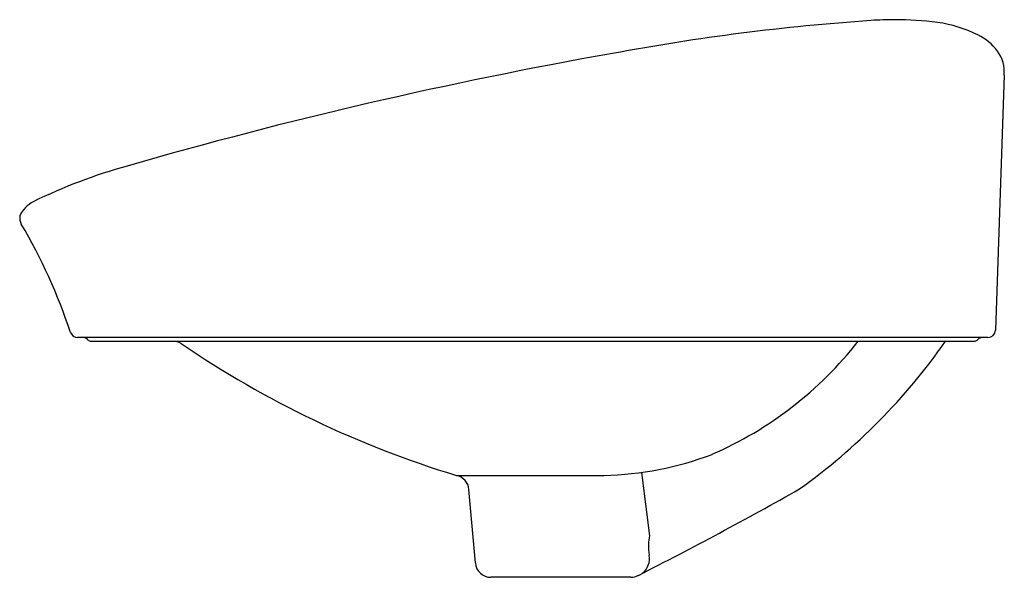
# Model space of a CAD drawing. Units: inches. Extents: x 3699.7 to 3715.4, y 113.1 to 122.
import ezdxf

# ---------------------------------------------------------------- set-up
doc = ezdxf.new("R2010")
doc.units = ezdxf.units.IN
doc.header["$LTSCALE"] = 0.64311
doc.header["$MEASUREMENT"] = 0
doc.layers.get('0').update_dxf_attribs({"color": 255, "linetype": 'CONTINUOUS'})
doc.layers.get('Defpoints').update_dxf_attribs({"linetype": 'CONTINUOUS'})
doc.styles.get("Standard").update_dxf_attribs({"font": 'txt', "width": 0.8})

msp = doc.modelspace()

# ---------------------------------------------------------------- linework, layer by layer
for p, q in [((3715.434, 121.095), (3715.296, 117.025)), ((3715.176, 116.909), (3700.648, 116.909)), ((3700.862, 116.849), (3714.958, 116.849)), ((3709.648, 114.758), (3709.775, 113.747)), ((3706.695, 114.709), (3709.047, 114.709)), ((3706.995, 113.313), (3706.893, 114.486)), ((3709.476, 113.084), (3707.244, 113.084))]:
    msp.add_line(p, q)
for centre, radius, start, end in [((3715.667, 87.035), 35.009, 93.8643, 100.6685), ((3713.686, 116.699), 5.28, 89.9709, 94.1052), ((3713.68, 116.358), 5.621, 82.9215, 89.9124), ((3714.062, 119.807), 2.151, 63.6997, 81.7133), ((3714.631, 120.957), 0.869, 36.7689, 63.6997), ((3714.883, 121.145), 0.554, 354.78, 36.7689), ((3722.27, 47.381), 75.206, 100.01948, 106.07918), ((3703.731, 111.334), 8.62, 105.4095, 116.0865), ((3700.155, 118.656), 0.471, 117.0566, 155.6884), ((3699.926, 118.817), 0.203, 170.5147, 209.335), ((3692.017, 114.161), 8.975, 18.3768, 30.5131), ((3700.649, 117.031), 0.121, 199.5548, 269.6167), ((3700.723, 116.779), 0.131, 43.6208, 88.8856), ((3715.097, 116.78), 0.13, 90.9589, 136.5758), ((3715.174, 117.031), 0.121, 270.6209, 357.4019), ((3700.863, 116.912), 0.0628, 223.6208, 268.8807), ((3702.165, 116.595), 0.254, 58.5408, 88.6174), ((3711.402, 130.194), 16.185, 235.7726, 253.0938), ((3708.378, 120.554), 6.006, 293.5006, 321.9178), ((3706.391, 122.534), 9.902, 305.7089, 324.9618), ((3714.957, 116.912), 0.0623, 270.9584, 316.5758), ((3708.923, 119.93), 5.223, 271.3614, 290.746), ((3706.644, 114.464), 0.25, 5, 78.0921), ((3679.51, 172.364), 66.45, 296.92183, 299.4394), ((3710.379, 113.606), 0.62, 166.8829, 179.8779), ((3710.578, 113.577), 0.819, 177.8443, 189.9768), ((3707.244, 113.334), 0.25, 185, 270), ((3709.468, 113.386), 0.307, 309.7265, 9.2517), ((3709.476, 113.335), 0.25, 270.0128, 298.7811)]:
    msp.add_arc(centre, radius, start, end)

# ---------------------------------------------------------------- texts
at = {"layer": 'Defpoints'}
for tag, p, s in [('MODELNUMBER', (3707.898, 116.844), 'K-20705'), ('TRADENAME', (3707.898, 116.842), 'VEIL'), ('PRODUCT', (3707.898, 116.841), 'BATHROOM SINK')]:
    msp.add_attdef(tag, p, s, height=0.001, dxfattribs=at)

doc.saveas('drawing.dxf')
